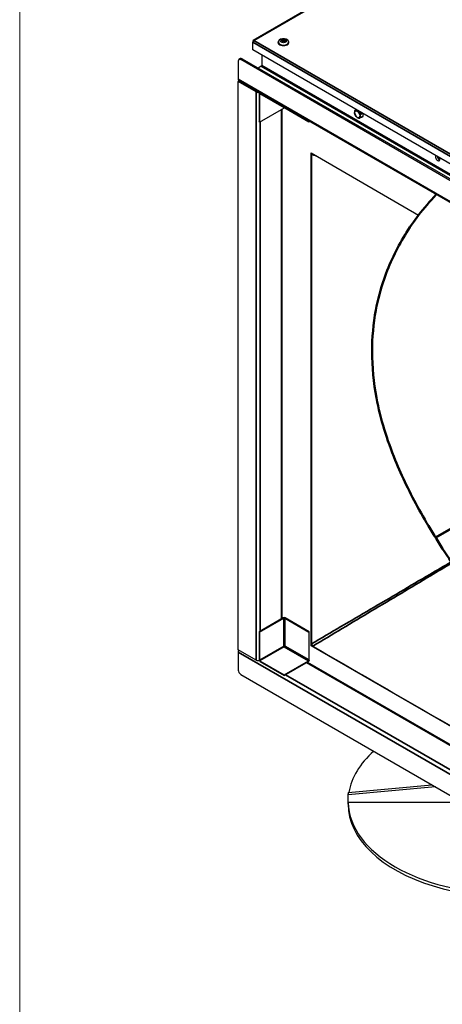
# Model space of a CAD drawing. Units: millimetres. Extents: x 120 to 8280, y 120 to 5820.
# Drawn here: x 120 to 596, y 3790 to 4896 of the extents above; entities that cross this region are included whole.
import ezdxf

# ---------------------------------------------------------------- set-up
doc = ezdxf.new("R2010")
doc.units = ezdxf.units.MM
doc.header["$LTSCALE"] = 20
for name, color, linetype, lineweight in [('Border (ISO)', 7, 'Continuous', 70), ('LMC Visible', 7, 'Continuous', 25), ('Visible (ISO)', 7, 'Continuous', 50), ('Visible Narrow (ISO)', 7, 'Continuous', 35)]:
    doc.layers.add(name, color=color, linetype=linetype, lineweight=lineweight)

# ---------------------------------------------------------------- blocks, each defined once
blk = doc.blocks.new('Borders Standard 1')
at = {"layer": 'Border (ISO)', "lineweight": 18}
blk.add_line((6, 6), (6, 291), dxfattribs=at)

msp = doc.modelspace()

# ---------------------------------------------------------------- linework, layer by layer
at = {"layer": 'LMC Visible'}
for p, q in [((1603.9, 5578.2), (382.6, 4873.1)), ((382.3, 4872.4), (382.3, 4871.1)), ((382.3, 4862.6), (382.3, 4871.1)), ((410.8, 4870.7), (410.8, 4871.4)), ((415, 4873.7), (414.5, 4873.4)), ((414.5, 4873.4), (416, 4872.5)), ((416, 4872.2), (414.5, 4871.4)), ((414.5, 4871.4), (415, 4871)), ((414.6, 4873.3), (415, 4873.6)), ((414.6, 4871.3), (416, 4872.2)), ((416.5, 4872.9), (415, 4873.7)), ((415, 4873.7), (415, 4873.6)), ((415, 4873.6), (416.5, 4872.7)), ((415, 4873.6), (415, 4873.1)), ((415, 4871), (416.5, 4871.9)), ((416, 4872.5), (416, 4872.5)), ((416, 4872.2), (416, 4872.5)), ((416, 4872.5), (416, 4872.2)), ((416, 4872.2), (416, 4872.2)), ((416, 4872.2), (416, 4871.6)), ((416, 4871.8), (416.1, 4871.7)), ((417, 4872.9), (416.5, 4872.9)), ((416.5, 4872.9), (416.5, 4872.7)), ((416.5, 4872.7), (417.1, 4872.7)), ((416.5, 4872.7), (416.5, 4871.9)), ((416.5, 4871.9), (417, 4871.9)), ((418.5, 4873.7), (417, 4872.9)), ((417, 4872.9), (417.1, 4872.7)), ((417, 4871.9), (418.5, 4871)), ((417.1, 4872.7), (418.5, 4873.6)), ((417.1, 4871.9), (417.1, 4872.7)), ((417.4, 4871.7), (417.5, 4871.8)), ((417.6, 4872.5), (417.5, 4872.5)), ((417.5, 4872.5), (417.5, 4872.2)), ((417.6, 4872.2), (417.5, 4872.2)), ((417.5, 4872.2), (419, 4871.3)), ((417.5, 4871.6), (417.5, 4872.2)), ((417.6, 4872.5), (419.1, 4873.4)), ((417.6, 4872.2), (417.6, 4872.5)), ((419.1, 4871.4), (417.6, 4872.2)), ((419.1, 4873.4), (418.5, 4873.7)), ((418.5, 4873.7), (418.5, 4873.6)), ((418.5, 4873.6), (419, 4873.3)), ((418.5, 4873.6), (418.5, 4873.1)), ((418.5, 4871), (419.1, 4871.4)), ((422.8, 4870.7), (422.8, 4871.4)), ((618, 4726.5), (382.3, 4862.6)), ((365.9, 4849.8), (365.9, 4829.6)), ((368.4, 4852.7), (366.7, 4851.7)), ((934.4, 4524.9), (368.7, 4851.5)), ((370.4, 4852.5), (936.1, 4525.9)), ((392.4, 4856.7), (392.4, 4844.9)), ((391.9, 4844), (388.5, 4842)), ((365.9, 4827), (367.2, 4827.8)), ((386.2, 4815.2), (365.9, 4827)), ((365.9, 4188.2), (365.9, 4827)), ((366.5, 4828.1), (937.9, 4498.3)), ((390.3, 4813.9), (389.3, 4813.3)), ((389.3, 4813.3), (389.3, 4781.8)), ((389.9, 4813), (389.3, 4813.3)), ((390.3, 4813.2), (389.9, 4813)), ((389.9, 4813), (389.9, 4781.4)), ((390.3, 4813.9), (390.8, 4814.1)), ((417.6, 4798.1), (390.3, 4813.9)), ((390.3, 4813.2), (390.3, 4813.9)), ((417.6, 4797.4), (390.3, 4813.2)), ((389.9, 4781.4), (417.1, 4797.1)), ((415.4, 4223.3), (415.4, 4796.2)), ((418.1, 4798.4), (417.6, 4798.1)), ((417.6, 4797.4), (417.6, 4798.1)), ((417.6, 4797.4), (418.7, 4798)), ((445.3, 4781.4), (418.2, 4797.1)), ((498.6, 4795.4), (498, 4795.1)), ((389.9, 4781.4), (389.3, 4781.8)), ((445.3, 4782.6), (445.3, 4781.4)), ((445.9, 4781.8), (445.3, 4781.4)), ((445.9, 4781.8), (445.9, 4782.3)), ((506.1, 4787.5), (504.7, 4786.7)), ((506.1, 4791.1), (506.1, 4787.6)), ((447.9, 4746.6), (568.9, 4676.7)), ((447.9, 4192.7), (447.9, 4746.6)), ((448.3, 4745.8), (448.3, 4745.2)), ((658.7, 4355.7), (587.6, 4314.7)), ((416.5, 4223.9), (389.3, 4208.2)), ((389.9, 4207.9), (417.1, 4223.6)), ((418.2, 4223.6), (445.3, 4207.9)), ((445.9, 4208.2), (418.7, 4223.9)), ((389.9, 4207.9), (389.3, 4208.2)), ((389.3, 4208.2), (389.3, 4176.7)), ((389.9, 4207.9), (389.9, 4176.4)), ((445.9, 4208.2), (445.3, 4207.9)), ((445.3, 4207.9), (445.3, 4176.6)), ((445.9, 4176.9), (445.9, 4208.2)), ((386.2, 4176.4), (365.9, 4188.2)), ((365.9, 4185.5), (365.9, 4165.3)), ((417.1, 4192), (389.9, 4176.4)), ((417.5, 4191.4), (390.3, 4175.7)), ((414.5, 4190.1), (390.7, 4176.4)), ((415.2, 4190.8), (415.8, 4190.4)), ((448, 4192.8), (447.9, 4192.7)), ((913.4, 3923.9), (447.9, 4192.7)), ((448.3, 4194.6), (448.3, 4194)), ((389.9, 4176.4), (389.3, 4176.7)), ((390.3, 4175.7), (417.6, 4159.9)), ((390.3, 4175.7), (390.3, 4175)), ((390.3, 4175), (417.6, 4159.3)), ((417.6, 4159.9), (444.8, 4175.6)), ((417.6, 4159.3), (444.8, 4174.9)), ((443.7, 4174.3), (912.7, 3903.6)), ((368.7, 4160.4), (934.4, 3833.8)), ((417.6, 4159.9), (417.6, 4159.3)), ((489.6, 4027.7), (583.6, 4036.3)), ((587.7, 4033.9), (489.6, 4024.9)), ((489.6, 4014.4), (489.6, 4026.3)), ((489.6, 4016.3), (489.6, 4024.9)), ((618.3, 4016.3), (489.6, 4016.3))]:
    msp.add_line(p, q, dxfattribs=at)
for centre, major_axis, ratio, start_param, end_param in [((383.4, 4871.7), (-0.8, 1.39), 0.57735, 5.497787, 7.068583), ((383.4, 4871.7), (0.8, 1.39), 0.57735, 0.785398, 2.356194), ((416.8, 4871.4), (-6, 0), 0.57735, 4.887314, 10.82065), ((416.8, 4870.7), (-6, 0), 0.57735, 0, 3.141593), ((368.7, 4848.2), (-2, 3.46), 0.57735, 5.497787, 7.068583), ((370.4, 4849.2), (-2, 3.46), 0.57735, 5.497787, 6.283185), ((391.9, 4844.6), (-0.4, -0.693), 0.57735, 0.785398, 2.356194), ((368.1, 4830.9), (-1.6, -2.77), 0.57735, 5.497787, 6.283185), ((388.5, 4816.5), (-3.2, 0), 0.57735, 0.785398, 1.929116), ((417.6, 4796.8), (0.8, 0), 0.57735, 0.785398, 2.356194), ((506, 4787.6), (0.08, -0.139), 0.57735, 0, 0.785398), ((590.4, 4741.1), (1.8, -3.12), 0.57735, 3.466437, 7.529137), ((592.1, 4742.1), (1.8, -3.12), 0.57735, 4.151084, 5.792303), ((593, 4742.6), (-1.8, 3.12), 0.57735, 1.374429, 2.356194), ((593.5, 4742.9), (1.8, -3.12), 0.57735, 4.818113, 5.239544), ((417.6, 4223.3), (-1.6, 0), 0.57735, 3.926991, 5.497787), ((417.6, 4223.3), (0.8, 0), 0.57735, 0.785398, 2.356194), ((368.1, 4186.9), (-1.6, -2.77), 0.57735, 4.712389, 5.497787), ((412.2, 4191.4), (3.2, 0), 0.57735, 5.497787, 6.101518), ((414.5, 4190.1), (-1.6, 2.77), 0.57735, 4.587061, 4.837717), ((388.5, 4177.7), (-3.2, 0), 0.57735, 0.785398, 2.356194), ((444.8, 4176.2), (0.8, 1.39), 0.57735, 3.926991, 5.497787), ((444.8, 4176.2), (0.4, 0.693), 0.57735, 3.926991, 5.497787), ((368.7, 4163.7), (-2, 3.46), 0.57735, 0.785398, 2.356194), ((669.6, 4017.7), (-180, 0), 0.57735, 5.710499, 6.186198), ((669.6, 4042.9), (179.4, 24.7), 0.570112, 3.049991, 3.076658), ((669.6, 4017.7), (-180, 0), 0.57735, 0.013334, 1.557463), ((669.6, 4014.4), (-180, 0), 0.57735, 0, 2.166164)]:
    msp.add_ellipse(centre, major_axis=major_axis, ratio=ratio, start_param=start_param, end_param=end_param, dxfattribs=at)
msp.add_ellipse((416.8, 4872.4), major_axis=(-3.2, 0), ratio=0.57735, dxfattribs=at)
for points, knots in [([(417.8, 4874.8), (417.7, 4874.8), (417.5, 4874.8), (417.3, 4874.9), (417.1, 4874.9), (416.8, 4874.9), (416.7, 4874.9), (416.4, 4874.9), (416.3, 4874.9), (416, 4874.8), (415.9, 4874.8), (415.7, 4874.8)], [5.3228626, 5.3228626, 5.3228626, 5.3228626, 5.3928324, 5.3928324, 5.4628022, 5.4628022, 5.5327721, 5.5327721, 5.6027419, 5.6027419, 5.6727117, 5.6727117, 5.6727117, 5.6727117]), ([(496.8, 4793.1), (496.7, 4792.8), (496.7, 4792.4), (496.7, 4792), (496.7, 4791.8), (496.7, 4791.7)], [0.3207713, 0.3207713, 0.3207713, 0.3207713, 0.4605861, 0.4605861, 0.5268236, 0.5268236, 0.5268236, 0.5268236]), ([(497, 4793.7), (496.9, 4793.7), (496.9, 4793.6), (496.9, 4793.6), (496.9, 4793.5), (496.9, 4793.4), (496.8, 4793.4), (496.8, 4793.3), (496.8, 4793.3), (496.8, 4793.2), (496.8, 4793.2), (496.8, 4793.1)], [5.8880211, 5.8880211, 5.8880211, 5.8880211, 5.9190286, 5.9190286, 5.9500362, 5.9500362, 5.9810438, 5.9810438, 6.0120513, 6.0120513, 6.0430589, 6.0430589, 6.0430589, 6.0430589]), ([(497, 4793.7), (497, 4793.8), (497, 4793.9), (497.1, 4794), (497.2, 4794.1), (497.2, 4794.3), (497.3, 4794.3), (497.4, 4794.5), (497.5, 4794.6), (497.6, 4794.7), (497.6, 4794.8), (497.7, 4794.9)], [0.3951642, 0.3951642, 0.3951642, 0.3951642, 0.4326542, 0.4326542, 0.4701441, 0.4701441, 0.507634, 0.507634, 0.545124, 0.545124, 0.5826139, 0.5826139, 0.5826139, 0.5826139]), ([(498, 4795.1), (497.8, 4795), (497.7, 4794.9), (497.6, 4794.8), (497.6, 4794.7), (497.6, 4794.6), (497.6, 4794.6), (497.7, 4794.5)], [-0.4105482, -0.4105482, -0.4105482, -0.4105482, -0.3297936, -0.3297936, -0.2301721, -0.2301721, -0.1725169, -0.1725169, -0.1725169, -0.1725169]), ([(499.4, 4794.7), (499.4, 4794.7), (499.3, 4794.7), (498.9, 4794.6), (498.6, 4794.5), (498.1, 4794.5), (497.8, 4794.5), (497.7, 4794.5), (497.7, 4794.5), (497.7, 4794.5)], [0.2907417, 0.2907417, 0.2907417, 0.2907417, 0.3046808, 0.3046808, 0.4605861, 0.4605861, 0.6164914, 0.6164914, 0.6304305, 0.6304305, 0.6304305, 0.6304305]), ([(502.8, 4791.6), (502.7, 4791.6), (502.7, 4791.6), (502.3, 4791.9), (502, 4792.3), (501.5, 4792.9), (501.2, 4793.3), (501.1, 4793.7), (501.1, 4793.7), (501.1, 4793.7)], [0.2907417, 0.2907417, 0.2907417, 0.2907417, 0.3046808, 0.3046808, 0.4605861, 0.4605861, 0.6164914, 0.6164914, 0.6304305, 0.6304305, 0.6304305, 0.6304305]), ([(496.7, 4791.7), (496.7, 4791.2), (496.8, 4790.7), (497.2, 4789.7), (497.4, 4789.2), (498, 4788.2), (498.3, 4787.8), (499, 4787), (499.4, 4786.7), (500.2, 4786.1), (500.6, 4785.9), (501.1, 4785.8), (501.1, 4785.8), (501.1, 4785.8)], [0.115955, 0.115955, 0.115955, 0.115955, 0.461599, 0.461599, 0.805278, 0.805278, 1.147016, 1.147016, 1.491135, 1.491135, 1.836778, 1.836778, 1.844173, 1.844173, 1.844173, 1.844173]), ([(501.1, 4785.8), (501.2, 4785.7), (501.5, 4785.8), (502, 4785.8), (502.3, 4785.8), (502.7, 4785.9), (502.7, 4785.9), (502.8, 4786)], [0.3141176, 0.3141176, 0.3141176, 0.3141176, 0.4605861, 0.4605861, 0.6164914, 0.6164914, 0.6304305, 0.6304305, 0.6304305, 0.6304305]), ([(502.8, 4791.6), (502.9, 4791.5), (503.1, 4791.4), (503.5, 4791.3), (503.8, 4791.2), (504.2, 4791.2), (504.4, 4791.2), (504.6, 4791.2)], [0.1725169, 0.1725169, 0.1725169, 0.1725169, 0.2301721, 0.2301721, 0.3297936, 0.3297936, 0.4105482, 0.4105482, 0.4105482, 0.4105482]), ([(504.6, 4786.6), (504.4, 4786.6), (504.2, 4786.5), (503.8, 4786.3), (503.5, 4786.2), (503.1, 4786), (502.9, 4786), (502.8, 4786)], [-0.4105482, -0.4105482, -0.4105482, -0.4105482, -0.3297936, -0.3297936, -0.2301721, -0.2301721, -0.1725169, -0.1725169, -0.1725169, -0.1725169]), ([(503.6, 4787.1), (503.6, 4787.2), (503.6, 4787.2), (503.5, 4787.5), (503.4, 4787.9), (503.4, 4788.5), (503.5, 4789), (503.6, 4789.4), (503.6, 4789.4), (503.6, 4789.4)], [0.2907417, 0.2907417, 0.2907417, 0.2907417, 0.3046808, 0.3046808, 0.4605861, 0.4605861, 0.6164914, 0.6164914, 0.6304305, 0.6304305, 0.6304305, 0.6304305]), ([(504.7, 4791.1), (504.5, 4791), (504.4, 4790.8), (504.1, 4790.4), (503.9, 4790.1), (503.7, 4789.7), (503.7, 4789.6), (503.6, 4789.4)], [-0.4105482, -0.4105482, -0.4105482, -0.4105482, -0.3297936, -0.3297936, -0.2301721, -0.2301721, -0.1725169, -0.1725169, -0.1725169, -0.1725169]), ([(503.6, 4787.1), (503.7, 4787.1), (503.7, 4787), (503.9, 4786.8), (504.1, 4786.7), (504.4, 4786.7), (504.5, 4786.7), (504.7, 4786.7)], [0.1725169, 0.1725169, 0.1725169, 0.1725169, 0.2301721, 0.2301721, 0.3297936, 0.3297936, 0.4105482, 0.4105482, 0.4105482, 0.4105482]), ([(504.6, 4791.2), (504.7, 4791.2), (504.7, 4791.3), (504.7, 4791.3), (504.7, 4791.3), (504.8, 4791.3), (504.8, 4791.3), (504.8, 4791.2), (504.8, 4791.2), (504.8, 4791.2), (504.8, 4791.2), (504.8, 4791.2), (504.8, 4791.2), (504.8, 4791.2), (504.8, 4791.2), (504.8, 4791.2), (504.8, 4791.2), (504.7, 4791.2), (504.7, 4791.1), (504.7, 4791.1)], [-0.17448043, -0.17448043, -0.17448043, -0.17448043, -0.16204487, -0.16204487, -0.15355694, -0.15355694, -0.1475119, -0.1475119, -0.14465061, -0.14465061, -0.14273615, -0.14273615, -0.14064207, -0.14064207, -0.1369014, -0.1369014, -0.12712632, -0.12712632, -0.1126777, -0.1126777, -0.1126777, -0.1126777]), ([(504.7, 4786.7), (504.7, 4786.7), (504.7, 4786.7), (504.8, 4786.7), (504.8, 4786.7), (504.8, 4786.7), (504.8, 4786.7), (504.8, 4786.7), (504.8, 4786.7), (504.8, 4786.7), (504.8, 4786.7), (504.8, 4786.7), (504.8, 4786.7), (504.8, 4786.7), (504.8, 4786.7), (504.8, 4786.7), (504.8, 4786.7), (504.7, 4786.7), (504.7, 4786.7), (504.6, 4786.6)], [-0.17448043, -0.17448043, -0.17448043, -0.17448043, -0.16204487, -0.16204487, -0.15355694, -0.15355694, -0.1475119, -0.1475119, -0.14465061, -0.14465061, -0.14273615, -0.14273615, -0.14064207, -0.14064207, -0.1369014, -0.1369014, -0.12712632, -0.12712632, -0.1126777, -0.1126777, -0.1126777, -0.1126777]), ([(448.3, 4745.8), (448.3, 4745.9), (448.3, 4745.9), (448.3, 4746.1), (448.2, 4746.3), (448.2, 4746.5)], [-0.000887, -0.000887, -0.000887, -0.000887, 0, 0, 0.1083471, 0.1083471, 0.1083471, 0.1083471]), ([(448.3, 4745.2), (448.3, 4629.8), (448.4, 4546.6), (448.3, 4355.4), (448.3, 4282.1), (448.3, 4194.6)], [-93.157869, -93.157869, -93.157869, -93.157869, -41.756813, -41.756813, -1.185436, -1.185436, -1.185436, -1.185436]), ([(418.2, 4192.2), (417.9, 4192.3), (417.5, 4192.3), (417.2, 4192.1), (417.1, 4192.1), (417.1, 4192.1), (417.1, 4192)], [0, 0, 0, 0, 1.350716, 1.350716, 1.350716, 1.570796, 1.570796, 1.570796, 1.570796]), ([(418.2, 4192.2), (418.1, 4192), (417.9, 4191.6), (417.6, 4191.4), (417.6, 4191.4), (417.5, 4191.4), (417.5, 4191.4)], [0, 0, 0, 0, 1.350716, 1.350716, 1.350716, 1.570796, 1.570796, 1.570796, 1.570796]), ([(448, 4192.8), (448.1, 4192.9), (448.1, 4193.1), (448.2, 4193.5), (448.3, 4193.7), (448.3, 4194), (448.3, 4194), (448.3, 4194)], [0.0632651, 0.0632651, 0.0632651, 0.0632651, 0.1171932, 0.1171932, 0.2269925, 0.2269925, 0.2278795, 0.2278795, 0.2278795, 0.2278795]), ([(449.7, 4192.2), (449.5, 4192.3), (449.3, 4192.3), (448.8, 4192.5), (448.6, 4192.6), (448.3, 4192.7), (448.1, 4192.7), (448, 4192.8)], [0, 0, 0, 0, 0.0935546, 0.0935546, 0.187217, 0.187217, 0.2517363, 0.2517363, 0.2517363, 0.2517363]), ([(449.7, 4192.2), (544.4, 4137.5), (617, 4095.7), (777.2, 4003.1), (840, 3966.9), (912.4, 3925)], [-89.0469, -89.0469, -89.0469, -89.0469, -39.937916, -39.937916, -1.156207, -1.156207, -1.156207, -1.156207])]:
    msp.add_open_spline(points, degree=3, knots=knots, dxfattribs=at)
for points in [[(498, 4795.1), (498, 4795.1), (498, 4795.1), (498, 4795.1)], [(499.4, 4794.7), (499.5, 4794.7), (499.6, 4794.8), (499.7, 4794.8)], [(501, 4794), (501, 4793.9), (501, 4793.8), (501.1, 4793.7)]]:
    msp.add_open_spline(points, degree=3, dxfattribs=at)
at = {"layer": 'Visible (ISO)'}
msp.add_open_spline([(568.9, 4676.7), (574.9, 4684.5), (581.5, 4692.2), (588.8, 4699.8)], degree=3, dxfattribs=at)
msp.add_open_spline([(605.6, 4286.9), (592.3, 4306.7), (580.3, 4326.1), (559.2, 4364.2), (550.1, 4382.8), (533.2, 4424.2), (525.9, 4447.6), (518.3, 4488.4), (516.5, 4505.9), (516.5, 4539), (517.9, 4554.5), (523, 4581.8), (526.1, 4593.4), (536.1, 4622.3), (544, 4638.9), (558.4, 4662.2), (563.5, 4669.7), (568.9, 4676.7)], degree=3, knots=[0.129237, 0.129237, 0.129237, 0.129237, 9.511313, 9.511313, 18.674119, 18.674119, 30.093621, 30.093621, 38.38071, 38.38071, 45.539648, 45.539648, 50.982202, 50.982202, 59.21033, 59.21033, 63.349455, 63.349455, 63.349455, 63.349455], dxfattribs=at)
at = {"layer": 'Visible Narrow (ISO)'}
for p, q in [((1604.7, 5578.2), (383.4, 4873)), ((382.6, 4872.2), (382.3, 4872.4)), ((624.2, 4731.4), (382.3, 4871.1)), ((383.4, 4873), (626.2, 4732.9)), ((368.7, 4851.5), (370.4, 4852.5)), ((391.9, 4844), (963.2, 4514.1)), ((392.4, 4844.9), (963.8, 4515.1)), ((365.9, 4829.6), (937.2, 4499.7)), ((386.2, 4176.4), (386.2, 4815.2)), ((390.7, 4814.1), (390.7, 4814.1)), ((414.5, 4222.8), (414.5, 4795.6)), ((417.1, 4797.1), (417.1, 4797.8)), ((418.2, 4797.8), (418.2, 4797.1)), ((498, 4795.1), (498.6, 4795.4)), ((390.7, 4209.1), (390.7, 4781.9)), ((505.2, 4791.6), (504.6, 4791.2)), ((504.7, 4791.1), (505.4, 4791.5)), ((506.1, 4787.6), (504.7, 4786.7)), ((659.4, 4355.1), (588.1, 4313.9)), ((417.1, 4223.6), (416.5, 4223.9)), ((417.1, 4192), (417.1, 4223.6)), ((418.7, 4223.9), (418.2, 4223.6)), ((418.2, 4223.6), (418.2, 4192.2)), ((365.9, 4185.5), (937.2, 3855.7)), ((414.5, 4190.1), (414.5, 4190.6)), ((414.5, 4190.1), (414.9, 4189.9)), ((444.8, 4175.6), (417.5, 4191.4)), ((418.2, 4192.2), (445.3, 4176.6)), ((390.7, 4176.4), (390.7, 4176.9)), ((390.7, 4176.4), (391.1, 4176.2)), ((442.8, 4173.8), (911.7, 3903)), ((444.8, 4174.9), (444.8, 4175.6)), ((445.3, 4176.6), (445.9, 4176.9)), ((419, 4160.1), (888, 3889.3))]:
    msp.add_line(p, q, dxfattribs=at)
msp.add_ellipse((499.9, 4790.1), major_axis=(2.15, -3.72), ratio=0.57735, dxfattribs=at)
for centre, major_axis, ratio, start_param, end_param in [((500.2, 4790.3), (-2.5, 4.33), 0.57735, 0.022838, 0.390234), ((500.2, 4790.3), (-2.5, 4.33), 0.57735, 5.258826, 5.736748), ((500.2, 4790.3), (-2.5, 4.33), 0.57735, 4.211629, 4.689551), ((500.2, 4790.3), (2.5, -4.33), 0.57735, 0.022838, 0.50076), ((448.7, 4743.9), (-0.84, -2.25), 0.421454, 3.661896, 4.226793), ((448.7, 4193.2), (1.22, -2.07), 0.158032, 0.952264, 2.193001)]:
    msp.add_ellipse(centre, major_axis=major_axis, ratio=ratio, start_param=start_param, end_param=end_param, dxfattribs=at)
for points in [[(448.3, 4745.2), (450.1, 4744.6), (452, 4743.9), (453.9, 4743.2)], [(449.7, 4192.2), (449.7, 4192.2), (449.7, 4192.2), (449.7, 4192.2)]]:
    msp.add_open_spline(points, degree=3, dxfattribs=at)
for points, knots in [([(605.6, 4286.9), (597.6, 4282.2), (589.5, 4277.5), (581.4, 4272.8), (559.2, 4259.7), (537, 4246.7), (492.6, 4220.7), (470.4, 4207.6), (448.3, 4194.6)], [15.997958, 15.997958, 15.997958, 15.997958, 19.547288, 19.547288, 19.547288, 29.326467, 29.326467, 39.090684, 39.090684, 39.090684, 39.090684]), ([(449.7, 4192.2), (471.8, 4205.3), (493.9, 4218.5), (538.1, 4244.9), (560.2, 4258.1), (582.3, 4271.3), (590.4, 4276.1), (598.4, 4280.9), (606.5, 4285.7)], [-39.090684, -39.090684, -39.090684, -39.090684, -29.326467, -29.326467, -19.547288, -19.547288, -19.547288, -15.986382, -15.986382, -15.986382, -15.986382])]:
    msp.add_open_spline(points, degree=3, knots=knots, dxfattribs=at)

# ---------------------------------------------------------------- block references
at = {"xscale": 20, "yscale": 20, "zscale": 20}
msp.add_blockref('Borders Standard 1', (0, 0), dxfattribs=at)

doc.saveas('drawing.dxf')
